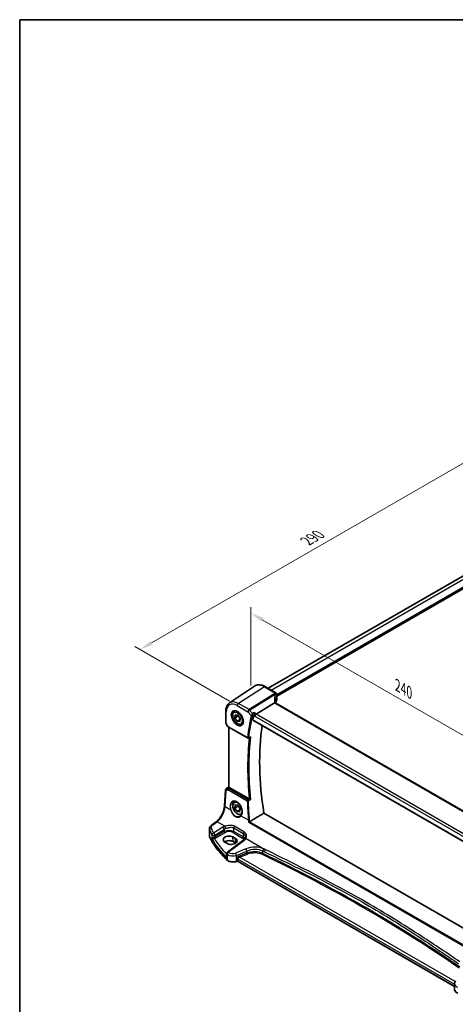
# Model space of a CAD drawing. Units: millimetres. Extents: x 0 to 6296, y 0 to 1124.
# Drawn here: x 0 to 248, y 281 to 843 of the extents above; entities that cross this region are included whole.
import ezdxf

# ---------------------------------------------------------------- set-up
doc = ezdxf.new("R2010")
doc.units = ezdxf.units.MM
for name, color, linetype, lineweight in [('Border (ISO)', 7, 'Continuous', 35), ('Dimension (ISO)', 7, 'Continuous', 18), ('Visible (ISO)', 7, 'Continuous', 35), ('Visible Narrow (ISO)', 7, 'Continuous', 25)]:
    doc.layers.add(name, color=color, linetype=linetype, lineweight=lineweight)
doc.styles.add('Note Text (TK)', font='txt')
doc.dimstyles.new('Default - Method 1b (TK)', dxfattribs={"dimscale": 3, "dimtxt": 2.5, "dimasz": 2.5, "dimexe": 1, "dimexo": 1.5, "dimgap": 1, "dimtad": 1, "dimtoh": 1, "dimrnd": 1e-08, "dimdsep": 46, "dimtxsty": 'Note Text (TK)', "dimcen": 0.09, "dimdle": 5, "dimclrd": 100, "dimclre": 100, "dimclrt": 7, "dimadec": 1, "dimazin": 1, "dimtfac": 1, "dimtmove": 0, "dimatfit": 3, "dimfxl": 1, "dimtolj": 1, "dimlwd": -1, "dimlwe": -1, "dimarcsym": 0})

# ---------------------------------------------------------------- blocks, each defined once
blk = doc.blocks.new('図面枠 tk図枠')
at = {"layer": 'Border (ISO)'}
for q in [(405.5, 289), (14.5, 8)]:
    blk.add_line((14.5, 289), q, dxfattribs=at)
blk = doc.blocks.new('*D14')
at = {"layer": 'Defpoints', "color": 0}
for p in [(273.67, 602.22), (329.08, 570.23), (124.02, 451.84)]:
    blk.add_point(p, dxfattribs=at)
at = {"layer": 'Dimension (ISO)', "color": 100}
for p, q in [((324.58, 572.83), (270.67, 603.95)), ((75.1, 487.58), (267.17, 598.47)), ((119.52, 454.43), (65.61, 485.56))]:
    blk.add_line(p, q, dxfattribs=at)
for points in [[(266.55, 599.55), (267.8, 597.39), (273.67, 602.22)], [(74.48, 488.66), (75.73, 486.5), (68.61, 483.83)]]:
    blk.add_solid(points, dxfattribs=at)
at = {"layer": 'Dimension (ISO)', "color": 7, "insert": (163.5, 545.61), "char_height": 7.5, "attachment_point": 4, "rotation": 30, "style": 'Note Text (TK)'}
blk.add_mtext('\\A1;{\\Q-30.000;\\W0.816;\\H0.816x;290}', dxfattribs=at)
blk = doc.blocks.new('*D15')
at = {"layer": 'Defpoints', "color": 0}
for p in [(131.8, 458.04), (301.43, 406.65), (301.43, 360.11)]:
    blk.add_point(p, dxfattribs=at)
at = {"layer": 'Dimension (ISO)', "color": 100}
for p, q in [((131.8, 463.24), (131.8, 508.05)), ((138.29, 500.83), (294.93, 410.4)), ((301.43, 365.3), (301.43, 410.11))]:
    blk.add_line(p, q, dxfattribs=at)
for points in [[(138.92, 501.91), (137.67, 499.75), (131.8, 504.58)], [(295.56, 411.48), (294.31, 409.32), (301.43, 406.65)]]:
    blk.add_solid(points, dxfattribs=at)
at = {"layer": 'Dimension (ISO)', "color": 7, "insert": (214.07, 464.08), "char_height": 7.5, "attachment_point": 4, "rotation": 330, "style": 'Note Text (TK)'}
blk.add_mtext('\\A1;{\\Q-30.000;\\W0.816;\\H0.816x; 240}', dxfattribs=at)

msp = doc.modelspace()

# ---------------------------------------------------------------- linework, layer by layer
at = {"layer": 'Visible (ISO)'}
for p, q in [((141.6089, 461.697), (312.0531, 560.103)), ((146.5306, 457.2021), (317.7964, 556.0824)), ((119.5884, 453.4147), (133.8674, 462.9286)), ((146.0306, 459.1441), (140.0758, 462.5821)), ((146.5306, 458.2781), (146.5306, 455.4423)), ((134.7629, 446.8784), (145.1729, 453.364)), ((281.261, 375.1394), (145.9689, 453.2503)), ((117.4718, 448.633), (117.4718, 442.0132)), ((122.3895, 448.5799), (122.9704, 448.9153)), ((122.6435, 444.8744), (122.8796, 446.6039)), ((124.4113, 445.895), (122.6435, 444.8744)), ((123.9249, 442.9657), (122.6435, 444.8744)), ((122.8796, 446.6039), (124.397, 446.4247)), ((125.5986, 443.932), (123.9249, 442.9657)), ((124.397, 446.4247), (125.6783, 444.516)), ((125.6783, 444.516), (125.4422, 442.7864)), ((117.6058, 441.5132), (118.3884, 440.1575)), ((118.7896, 439.7802), (129.8695, 433.3832)), ((119.184, 405.4247), (119.184, 439.5525)), ((125.4422, 442.7864), (123.9249, 442.9657)), ((126.6395, 441.2187), (127.2204, 441.5541)), ((132.9193, 443.5534), (270.4836, 364.1306)), ((130.3057, 433.3522), (131.2131, 433.7163)), ((117.8079, 404.5728), (119.184, 405.4915)), ((130.8656, 398.6114), (119.4769, 405.1867)), ((116.7278, 394.5172), (117.3656, 403.8096)), ((122.3895, 397.1406), (122.657, 397.2951)), ((122.6435, 393.4351), (122.8796, 395.1647)), ((124.4113, 394.4558), (122.6435, 393.4351)), ((123.9249, 391.5264), (122.6435, 393.4351)), ((122.8796, 395.1647), (124.397, 394.9854)), ((124.397, 394.9854), (125.6783, 393.0767)), ((125.6783, 393.0767), (125.4422, 391.3472)), ((125.5986, 392.4927), (123.9249, 391.5264)), ((125.4422, 391.3472), (123.9249, 391.5264)), ((271.9503, 313.8901), (139.2279, 390.5174)), ((109.2833, 383.6273), (111.9492, 385.6209)), ((108.1117, 377.6264), (108.1117, 381.5272)), ((122.9634, 376.0851), (121.5491, 376.9016)), ((116.9355, 373.9587), (118.3497, 373.1422)), ((127.6917, 375.291), (118.3466, 368.3025)), ((123.0453, 373.4241), (121.6311, 374.2406)), ((117.9455, 367.5016), (117.9455, 366.0421)), ((123.7423, 363.0205), (123.5931, 362.9708)), ((247.819, 291.7308), (124.4241, 362.9729)), ((247.819, 293.178), (247.819, 289.8958))]:
    msp.add_line(p, q, dxfattribs=at)
for centre, radius, start, end in [((145.5306, 458.2781), 1, 0, 60), ((118.4718, 442.0132), 1, 180, 210), ((130.1195, 433.8162), 0.5, 240, 291.866568), ((118.3632, 403.7411), 1, 123.72965, 176.07356), ((118.9455, 367.5016), 1, 126.78998, 180)]:
    msp.add_arc(centre, radius, start, end, dxfattribs=at)
for centre, major_axis, ratio, start_param, end_param in [((165.8788, 452.7304), (19.9965, 0.6268), 0.59713441, 2.87307127, 3.04421449), ((145.5306, 455.4221), (-0.9998, -0.0313), 0.59713441, 2.87307127, 3.12287743), ((167.342, 449.8706), (-19.5687, 11.3044), 0.77995516, 0.42332973, 0.44371317), ((248.488, 348.2567), (-83.6343, 144.8589), 0.57735027, 0.55146881, 0.57336212), ((134.6332, 446.1806), (0.6441, 0.7798), 0.43116621, 0.91019597, 2.42863242), ((254.4984, 351.7269), (-83.2625, 144.2149), 0.57735027, 0.62561563, 0.99101756), ((120.184, 405.6663), (-0.9987, -0.083), 0.6252357, 0.66468856, 0.73345339), ((119.2423, 375.4301), (3.261, 0.1563), 0.60672803, 0.75632678, 3.89791944), ((119.2465, 372.8639), (-3.3722, 0), 0.57735027, 3.92699082, 5.577744), ((120.6565, 374.6136), (-3.261, -0.1563), 0.60672803, 0.75632678, 3.89791944), ((120.6607, 372.0474), (-3.3722, 0), 0.57735027, 3.89806051, 3.92699082)]:
    msp.add_ellipse(centre, major_axis=major_axis, ratio=ratio, start_param=start_param, end_param=end_param, dxfattribs=at)
for points, knots in [([(140.0758, 462.5821), (139.6491, 462.8285), (139.2173, 463.0373), (138.3508, 463.3715), (137.916, 463.4969), (137.0515, 463.6552), (136.6217, 463.688), (135.7797, 463.6512), (135.3674, 463.5813), (134.5817, 463.3337), (134.2086, 463.1559), (133.8674, 462.9286)], [1.570796327, 1.570796327, 1.570796327, 1.570796327, 1.735289236, 1.735289236, 1.899782145, 1.899782145, 2.064275055, 2.064275055, 2.228767964, 2.228767964, 2.393260874, 2.393260874, 2.393260874, 2.393260874]), ([(119.5884, 453.4147), (119.3044, 453.2254), (119.0448, 452.999), (118.5852, 452.4864), (118.385, 452.2004), (118.0458, 451.5832), (117.9065, 451.2521), (117.6863, 450.555), (117.6052, 450.189), (117.4979, 449.4298), (117.4718, 449.0365), (117.4718, 448.633)], [2.393260874, 2.393260874, 2.393260874, 2.393260874, 2.54292723, 2.54292723, 2.692593586, 2.692593586, 2.842259942, 2.842259942, 2.991926298, 2.991926298, 3.141592654, 3.141592654, 3.141592654, 3.141592654]), ([(145.8748, 453.317), (145.8633, 453.3276), (145.8509, 453.3376), (145.7747, 453.3918), (145.6944, 453.4204), (145.5057, 453.4422), (145.3993, 453.4349), (145.287, 453.41)], [-0.0841410976, -0.0841410976, -0.0841410976, -0.0841410976, -0.0762139606, -0.0762139606, -0.0382614641, -0.0382614641, 0, 0, 0, 0]), ([(145.9689, 453.2503), (145.9598, 453.2556), (145.9513, 453.2607), (145.9354, 453.2708), (145.928, 453.2757), (145.9143, 453.2852), (145.908, 453.2897), (145.8966, 453.2984), (145.8915, 453.3025), (145.8823, 453.3102), (145.8783, 453.3138), (145.8748, 453.317)], [0, 0, 0, 0, 0.043586558, 0.043586558, 0.087173116, 0.087173116, 0.130759674, 0.130759674, 0.174346232, 0.174346232, 0.21793279, 0.21793279, 0.21793279, 0.21793279]), ([(145.9312, 453.2736), (145.9235, 453.2968), (145.9168, 453.3194), (145.905, 453.3647), (145.9, 453.3873), (145.892, 453.4308), (145.889, 453.4517), (145.8849, 453.4914), (145.8837, 453.5103), (145.8833, 453.5281)], [-1.218444244, -1.218444244, -1.218444244, -1.218444244, -1.148242852, -1.148242852, -1.073260176, -1.073260176, -0.9982775, -0.9982775, -0.923294824, -0.923294824, -0.923294824, -0.923294824]), ([(126.6395, 441.2187), (126.4097, 441.086), (126.15, 441.0075), (125.59, 440.9582), (125.2886, 440.9962), (124.6504, 441.1875), (124.3133, 441.3563), (123.6524, 441.8082), (123.3295, 442.0958), (122.7381, 442.7521), (122.4694, 443.1203), (122.009, 443.9011), (121.8171, 444.3134), (121.5274, 445.1469), (121.4299, 445.568), (121.3443, 446.3842), (121.3569, 446.7792), (121.5064, 447.495), (121.6406, 447.8192), (121.9907, 448.2885), (122.1765, 448.457), (122.3895, 448.5799)], [2.73472172, 2.73472172, 2.73472172, 2.73472172, 2.9973303, 2.9973303, 3.28416497, 3.28416497, 3.61199517, 3.61199517, 3.95219289, 3.95219289, 4.2897337, 4.2897337, 4.6255388, 4.6255388, 4.9627845, 4.9627845, 5.30293343, 5.30293343, 5.63290568, 5.63290568, 5.87631437, 5.87631437, 5.87631437, 5.87631437]), ([(121.877, 448.773), (122.1327, 448.9064), (122.4335, 448.9647), (123.0814, 448.9161), (123.422, 448.8208), (124.1131, 448.492), (124.4626, 448.2631), (125.1414, 447.6916), (125.4706, 447.3491), (126.0744, 446.584), (126.3487, 446.1611), (126.813, 445.2789), (127.0028, 444.8197), (127.2783, 443.9139), (127.3642, 443.4675), (127.4255, 442.6352), (127.4013, 442.2494), (127.251, 441.5753), (127.1247, 441.2883), (126.8412, 440.9046), (126.7045, 440.7763), (126.5504, 440.6784)], [3.95168604, 3.95168604, 3.95168604, 3.95168604, 4.30202145, 4.30202145, 4.6246083, 4.6246083, 4.93757234, 4.93757234, 5.25097983, 5.25097983, 5.56555189, 5.56555189, 5.88041447, 5.88041447, 6.19456055, 6.19456055, 6.50744561, 6.50744561, 6.82216596, 6.82216596, 7.04388825, 7.04388825, 7.04388825, 7.04388825]), ([(132.9193, 443.5534), (132.918, 443.5542), (132.9167, 443.555), (132.8884, 443.5727), (132.8681, 443.6006), (132.85, 443.6713), (132.851, 443.7133), (132.86, 443.7567)], [0.0368494028, 0.0368494028, 0.0368494028, 0.0368494028, 0.0377643928, 0.0377643928, 0.0568608511, 0.0568608511, 0.0750184286, 0.0750184286, 0.0750184286, 0.0750184286]), ([(133.8235, 447.9631), (133.8233, 447.9614), (133.8231, 447.9598), (133.8072, 447.8319), (133.786, 447.6948), (133.7351, 447.417), (133.7056, 447.275), (133.6405, 447.0015), (133.6053, 446.8688), (133.5376, 446.6468), (133.5065, 446.5554), (133.4751, 446.476)], [-0.000608789, -0.000608789, -0.000608789, -0.000608789, 0, 0, 0.046293821, 0.046293821, 0.090293671, 0.090293671, 0.131124183, 0.131124183, 0.163140509, 0.163140509, 0.163140509, 0.163140509]), ([(118.3884, 440.1575), (118.4098, 440.1204), (118.4331, 440.0871), (118.4819, 440.0258), (118.5073, 439.9978), (118.5599, 439.9459), (118.5869, 439.922), (118.6425, 439.877), (118.671, 439.856), (118.7293, 439.8164), (118.7591, 439.7978), (118.7896, 439.7802)], [0.83221459, 0.83221459, 0.83221459, 0.83221459, 0.955310532, 0.955310532, 1.078406474, 1.078406474, 1.201502415, 1.201502415, 1.324598357, 1.324598357, 1.447694299, 1.447694299, 1.447694299, 1.447694299]), ([(131.2131, 433.7163), (131.2714, 433.7397), (131.3282, 433.7723), (131.4533, 433.8632), (131.5198, 433.9275), (131.5781, 433.9996), (131.579, 434.0007), (131.5799, 434.0019)], [-0.0475940981, -0.0475940981, -0.0475940981, -0.0475940981, -0.0274342219, -0.0274342219, 0, 0, 0.000430386, 0.000430386, 0.000430386, 0.000430386]), ([(119.1848, 405.4242), (119.1849, 405.4159), (119.1897, 405.4057), (119.2192, 405.3705), (119.2585, 405.3369), (119.3508, 405.2698), (119.3886, 405.2436), (119.4299, 405.2159)], [0.0865379487, 0.0865379487, 0.0865379487, 0.0865379487, 0.1055832616, 0.1055832616, 0.1404320609, 0.1404320609, 0.1588022722, 0.1588022722, 0.1588022722, 0.1588022722]), ([(111.9492, 385.6209), (112.4186, 385.9719), (112.8942, 386.4092), (113.8059, 387.4203), (114.242, 387.9938), (115.0329, 389.2271), (115.3876, 389.8867), (115.9841, 391.2339), (116.2259, 391.9213), (116.5771, 393.2614), (116.6863, 393.9139), (116.7278, 394.5172)], [-1.48352986, -1.48352986, -1.48352986, -1.48352986, -1.20427718, -1.20427718, -0.9250245, -0.9250245, -0.64577182, -0.64577182, -0.36651914, -0.36651914, -0.08726646, -0.08726646, -0.08726646, -0.08726646]), ([(126.5469, 389.7296), (126.3409, 389.6266), (126.1146, 389.5651), (125.59, 389.5189), (125.2886, 389.5569), (124.6504, 389.7482), (124.3133, 389.917), (123.6524, 390.3689), (123.3295, 390.6565), (122.7381, 391.3128), (122.4694, 391.681), (122.009, 392.4618), (121.8171, 392.8741), (121.5274, 393.7076), (121.4299, 394.1287), (121.3443, 394.9449), (121.3569, 395.3399), (121.5064, 396.0557), (121.6406, 396.3799), (121.9907, 396.8492), (122.1765, 397.0177), (122.3895, 397.1406)], [2.76939531, 2.76939531, 2.76939531, 2.76939531, 2.99733029, 2.99733029, 3.28416497, 3.28416497, 3.61199516, 3.61199516, 3.95219289, 3.95219289, 4.2897337, 4.2897337, 4.6255388, 4.6255388, 4.9627845, 4.9627845, 5.30293342, 5.30293342, 5.63290568, 5.63290568, 5.87631437, 5.87631437, 5.87631437, 5.87631437]), ([(121.4686, 397.1206), (121.6082, 397.1935), (121.7572, 397.2469), (122.0696, 397.3132), (122.2328, 397.3266), (122.5666, 397.3132), (122.7369, 397.2877), (123.0807, 397.1992), (123.2541, 397.1372), (123.6013, 396.9783), (123.775, 396.8819), (124.1192, 396.6565), (124.2898, 396.5277), (124.6236, 396.2404), (124.787, 396.0819), (125.1023, 395.7389), (125.2543, 395.5543), (125.5428, 395.1636), (125.6793, 394.9574), (125.9331, 394.5287), (126.0505, 394.3061), (126.2627, 393.8503), (126.3576, 393.617), (126.5225, 393.1462), (126.5924, 392.9085), (126.7054, 392.4351), (126.7485, 392.1994), (126.8069, 391.7362), (126.8222, 391.5088), (126.825, 391.0683), (126.8124, 390.8553), (126.7603, 390.4489), (126.7207, 390.2556), (126.6158, 389.8931), (126.5504, 389.724), (126.4246, 389.471), (126.3709, 389.3784), (126.2551, 389.2058), (126.1929, 389.1258), (126.1268, 389.0524)], [-0.75859894, -0.75859894, -0.75859894, -0.75859894, -0.58713658, -0.58713658, -0.41819553, -0.41819553, -0.25492275, -0.25492275, -0.09583381, -0.09583381, 0.06123601, 0.06123601, 0.21764494, 0.21764494, 0.37405394, 0.37405394, 0.53072918, 0.53072918, 0.6877404, 0.6877404, 0.84506213, 0.84506213, 1.00262001, 1.00262001, 1.16031274, 1.16031274, 1.31802951, 1.31802951, 1.47567904, 1.47567904, 1.63325101, 1.63325101, 1.79094139, 1.79094139, 1.94937641, 1.94937641, 2.05042976, 2.05042976, 2.15148311, 2.15148311, 2.15148311, 2.15148311]), ([(131.5799, 398.2508), (131.579, 398.2513), (131.5781, 398.2517), (131.529, 398.2758), (131.4744, 398.3028), (131.3596, 398.3599), (131.299, 398.3902), (131.1776, 398.4513), (131.1165, 398.4822), (131.0094, 398.5367), (130.9636, 398.5602), (130.9083, 398.5887), (130.8957, 398.5952), (130.8837, 398.6015)], [-0.0860083534, -0.0860083534, -0.0860083534, -0.0860083534, -0.0855815663, -0.0855815663, -0.0627358893, -0.0627358893, -0.041024355, -0.041024355, -0.0207665707, -0.0207665707, -0.0048928846, -0.0048928846, 0, 0, 0, 0]), ([(126.1268, 389.0524), (126.1037, 389.0267), (126.0798, 389.0016), (126.0303, 388.9526), (126.0048, 388.9286), (125.9522, 388.882), (125.9251, 388.8592), (125.8696, 388.815), (125.8411, 388.7936), (125.7826, 388.752), (125.7527, 388.7319), (125.7222, 388.7125)], [0, 0, 0, 0, 0.0175395925, 0.0175395925, 0.0350791851, 0.0350791851, 0.0526187776, 0.0526187776, 0.0701583702, 0.0701583702, 0.0876979627, 0.0876979627, 0.0876979627, 0.0876979627]), ([(108.1117, 381.5272), (108.1117, 381.6971), (108.1317, 381.8664), (108.2079, 382.1943), (108.2639, 382.3527), (108.405, 382.6533), (108.4901, 382.7956), (108.6828, 383.0625), (108.7906, 383.1873), (109.0242, 383.4198), (109.15, 383.5276), (109.2833, 383.6273)], [0.785398163, 0.785398163, 0.785398163, 0.785398163, 0.932005821, 0.932005821, 1.078613478, 1.078613478, 1.225221135, 1.225221135, 1.371828792, 1.371828792, 1.518436449, 1.518436449, 1.518436449, 1.518436449]), ([(130.4088, 385.2988), (130.4096, 385.2993), (130.4104, 385.2999), (130.4517, 385.3289), (130.4982, 385.3592), (130.5978, 385.4204), (130.6511, 385.4514), (130.7644, 385.5137), (130.8246, 385.5451), (130.9242, 385.5933), (130.9631, 385.6111), (131.0004, 385.6271)], [-0.0827624405, -0.0827624405, -0.0827624405, -0.0827624405, -0.0823635026, -0.0823635026, -0.0618761886, -0.0618761886, -0.042105635, -0.042105635, -0.0219820367, -0.0219820367, -0.0088271867, -0.0088271867, -0.0088271867, -0.0088271867]), ([(108.1117, 377.6264), (108.1117, 377.5815), (108.1137, 377.5366), (108.1219, 377.447), (108.1281, 377.4024), (108.1445, 377.3135), (108.1547, 377.2692), (108.1791, 377.1814), (108.1933, 377.1379), (108.2255, 377.0515), (108.2435, 377.0088), (108.2634, 376.9665)], [3.926990817, 3.926990817, 3.926990817, 3.926990817, 3.98000988, 3.98000988, 4.033028943, 4.033028943, 4.086048007, 4.086048007, 4.13906707, 4.13906707, 4.192086133, 4.192086133, 4.192086133, 4.192086133]), ([(118.2735, 363.7492), (117.3873, 364.5664), (116.5425, 365.3988), (114.939, 367.0912), (114.1802, 367.9512), (112.7513, 369.6958), (112.0812, 370.5805), (110.832, 372.3715), (110.2529, 373.2779), (109.1879, 375.1091), (108.7019, 376.0339), (108.2634, 376.9665)], [1.796767008, 1.796767008, 1.796767008, 1.796767008, 1.855633441, 1.855633441, 1.914499874, 1.914499874, 1.973366308, 1.973366308, 2.032232741, 2.032232741, 2.091099174, 2.091099174, 2.091099174, 2.091099174]), ([(128.5749, 376.8323), (128.5749, 376.7582), (128.5706, 376.685), (128.5537, 376.542), (128.5411, 376.4721), (128.5082, 376.3369), (128.4878, 376.2715), (128.4398, 376.1461), (128.4122, 376.0861), (128.3501, 375.9717), (128.3156, 375.9173), (128.2777, 375.8658)], [0.398728594, 0.398728594, 0.398728594, 0.398728594, 0.444125058, 0.444125058, 0.489521522, 0.489521522, 0.534917987, 0.534917987, 0.580314451, 0.580314451, 0.625710915, 0.625710915, 0.625710915, 0.625710915]), ([(128.2777, 375.8658), (128.2498, 375.8279), (128.2197, 375.7896), (128.1549, 375.7127), (128.1203, 375.6741), (128.0466, 375.5968), (128.0075, 375.5581), (127.9248, 375.481), (127.8812, 375.4425), (127.7897, 375.3663), (127.7417, 375.3284), (127.6917, 375.291)], [1.232531113, 1.232531113, 1.232531113, 1.232531113, 1.28971218, 1.28971218, 1.346893248, 1.346893248, 1.404074315, 1.404074315, 1.461255382, 1.461255382, 1.518436449, 1.518436449, 1.518436449, 1.518436449]), ([(118.2735, 363.7492), (118.4966, 363.5435), (118.77, 363.3618), (119.3921, 363.0566), (119.7408, 362.9332), (120.4834, 362.7532), (120.8772, 362.6967), (121.6755, 362.6549), (122.0799, 362.6697), (122.8636, 362.7693), (123.2429, 362.8541), (123.5931, 362.9708)], [4.4864183, 4.4864183, 4.4864183, 4.4864183, 4.79341182, 4.79341182, 5.10040535, 5.10040535, 5.40739887, 5.40739887, 5.7143924, 5.7143924, 6.02138592, 6.02138592, 6.02138592, 6.02138592]), ([(123.7423, 363.0205), (123.7838, 363.0344), (123.8299, 363.0455), (123.9271, 363.0605), (123.9781, 363.0644), (124.0801, 363.0644), (124.1311, 363.0605), (124.2283, 363.0455), (124.2744, 363.0344), (124.3573, 363.0067), (124.394, 362.9902), (124.4241, 362.9729)], [3.40339204, 3.40339204, 3.40339204, 3.40339204, 3.66519143, 3.66519143, 3.92699082, 3.92699082, 4.1887902, 4.1887902, 4.45058959, 4.45058959, 4.71238898, 4.71238898, 4.71238898, 4.71238898]), ([(247.819, 293.178), (247.819, 293.2994), (247.8291, 293.4205), (247.8686, 293.6585), (247.8979, 293.7754), (247.9734, 294.0022), (248.0196, 294.1121), (248.1262, 294.3235), (248.1867, 294.425), (248.3196, 294.6192), (248.3921, 294.7119), (248.4697, 294.8002)], [0.785398163, 0.785398163, 0.785398163, 0.785398163, 0.890117919, 0.890117919, 0.994837674, 0.994837674, 1.099557429, 1.099557429, 1.204277184, 1.204277184, 1.308996939, 1.308996939, 1.308996939, 1.308996939]), ([(247.819, 289.8958), (247.819, 289.7245), (247.8493, 289.5534), (247.9667, 289.2228), (248.0536, 289.0634), (248.2765, 288.7628), (248.4125, 288.6215), (248.7265, 288.3604), (248.9045, 288.2405), (249.2953, 288.0254), (249.5081, 287.93), (249.7343, 287.8482)], [3.92699082, 3.92699082, 3.92699082, 3.92699082, 4.12926459, 4.12926459, 4.33153835, 4.33153835, 4.53381212, 4.53381212, 4.73608589, 4.73608589, 4.93835966, 4.93835966, 4.93835966, 4.93835966])]:
    msp.add_open_spline(points, degree=3, knots=knots, dxfattribs=at)
for points, degree in [([(145.287, 453.41), (145.2453, 453.4008), (145.2071, 453.3853), (145.1729, 453.364)], 3), ([(133.4751, 446.476), (133.4566, 446.4291), (133.4425, 446.384), (133.4327, 446.3421)], 3), ([(130.8656, 398.6114), (130.8714, 398.608), (130.8774, 398.6047), (130.8837, 398.6015)], 3), ([(131.0726, 385.6636), (135.1591, 388.0966), (139.2279, 390.5174)], 2), ([(131.0004, 385.6271), (131.0259, 385.6379), (131.05, 385.6502), (131.0726, 385.6636)], 3)]:
    msp.add_open_spline(points, degree=degree, dxfattribs=at)
for points, weights in [([(124.5229, 446.2371), (124.4753, 446.0762), (124.4113, 445.895)], [1.04172667055, 1.02485746069, 1]), ([(124.4113, 445.895), (125.2355, 445.1255), (125.6286, 444.1517)], [1, 1.14416737427, 1.01963197579]), ([(124.5229, 394.7979), (124.4753, 394.637), (124.4113, 394.4558)], [1.04172667051, 1.02485746066, 1]), ([(124.4113, 394.4558), (125.2355, 393.6862), (125.6286, 392.7124)], [1, 1.14416737468, 1.01963197509])]:
    msp.add_rational_spline(points, weights, degree=2, dxfattribs=at)
at = {"layer": 'Visible Narrow (ISO)'}
for p, q in [((143.3662, 460.6824), (313.8659, 559.1204)), ((146.5306, 458.1819), (317.6136, 556.9567)), ((146.5306, 457.8553), (317.755, 556.7117)), ((139.5388, 462.5101), (124.6896, 453.0383)), ((139.5388, 462.5101), (145.4936, 459.0721)), ((145.3496, 458.7023), (130.6939, 449.5716)), ((131.0097, 449.3032), (145.6654, 458.4339)), ((146.4996, 458.1353), (146.4996, 455.2939)), ((124.0195, 451.836), (130.0238, 448.3694)), ((130.6939, 449.5716), (124.6896, 453.0383)), ((132.6643, 447.3927), (131.0097, 449.3032)), ((145.4319, 453.1783), (280.724, 375.0673)), ((117.7647, 441.6049), (117.7647, 448.2248)), ((130.0238, 448.3694), (131.976, 446.1153)), ((270.451, 364.3186), (132.86, 443.7567)), ((133.4327, 446.3421), (133.9261, 445.7724)), ((134.7629, 446.8784), (133.8235, 447.9631)), ((133.9261, 445.7724), (270.1956, 367.0971)), ((270.8869, 368.2871), (134.7629, 446.8784)), ((117.7647, 441.6049), (117.6058, 441.5132)), ((118.686, 440.0091), (117.7647, 441.6049)), ((129.766, 433.6121), (118.686, 440.0091)), ((119.4769, 405.1867), (119.4769, 439.3834)), ((117.8269, 404.5846), (119.184, 405.4906)), ((118.4694, 404.96), (117.8269, 404.5846)), ((119.184, 405.4329), (118.4694, 404.96)), ((118.7236, 404.7484), (119.4299, 405.2159)), ((130.0506, 398.1109), (118.9422, 404.5243)), ((117.021, 394.1132), (117.6588, 403.4056)), ((117.6588, 403.4056), (118.6208, 403.9676)), ((118.6208, 403.9676), (129.7292, 397.5542)), ((120.3345, 392.2002), (117.021, 394.1132)), ((130.3729, 386.4045), (126.1345, 388.8515)), ((109.8206, 383.6043), (112.4864, 385.5979)), ((115.8039, 382.4415), (110.4627, 379.1522)), ((116.9877, 382.9991), (112.4864, 385.5979)), ((122.0396, 382.0774), (127.4033, 378.9807)), ((122.0396, 380.0078), (122.0396, 382.0774)), ((127.7708, 379.9091), (122.4072, 383.0058)), ((130.4088, 385.2988), (269.9422, 304.7391)), ((269.9531, 305.4027), (131.0004, 385.6271)), ((108.2514, 377.0213), (108.2514, 380.8877)), ((109.5749, 378.1933), (109.5749, 375.8902)), ((111.1935, 377.9454), (116.5347, 381.2347)), ((116.5347, 379.9491), (111.1935, 376.8654)), ((111.1935, 376.8654), (111.1935, 377.9454)), ((111.5466, 376.2538), (116.8877, 379.3376)), ((116.5347, 381.2347), (116.5347, 379.9491)), ((121.6311, 374.2406), (121.5491, 376.9016)), ((121.7046, 379.4067), (127.0682, 376.31)), ((127.4033, 376.9111), (122.0396, 380.0078)), ((127.4033, 378.9807), (127.4033, 376.9111)), ((118.8838, 368.2795), (128.229, 375.2679)), ((123.0453, 373.4241), (122.9634, 376.0851)), ((129.0217, 376.0512), (140.0856, 369.6635)), ((118.0962, 365.0877), (118.0962, 367.1968)), ((118.2396, 367.0598), (118.2396, 363.8349)), ((128.9157, 370.1317), (123.0682, 367.7166)), ((123.6298, 366.4388), (129.4774, 368.8539)), ((123.6298, 363.0605), (123.6298, 366.4388)), ((129.4774, 367.708), (125.0536, 366.0222)), ((125.3221, 365.3752), (129.7459, 367.061)), ((248.1954, 294.4343), (125.3221, 365.3752)), ((129.4774, 368.8539), (129.4774, 367.708)), ((138.6245, 367.4805), (138.6245, 368.8638)), ((123.7791, 363.1103), (123.6298, 363.0605)), ((123.7791, 364.3743), (123.7791, 363.1103)), ((124.3826, 364.3285), (247.819, 293.0625)), ((124.3826, 363.0644), (124.3826, 364.3285)), ((247.819, 291.7984), (124.3826, 363.0644))]:
    msp.add_line(p, q, dxfattribs=at)
for centre, major_axis, ratio, start_param, end_param in [((139.5388, 453.5736), (-5.4724, 9.4785), 0.57735027, 5.49778714, 6.32025169), ((139.5758, 461.7161), (0.5, 0.866), 0.57735027, 0, 0.83775804), ((166.1576, 449.0811), (-18.1029, 14.1911), 0.75001748, 0.31115287, 0.55275421), ((165.8418, 456.5333), (20.9911, 1.006), 0.60672809, 2.86271693, 2.89216311), ((145.3866, 457.9083), (0.9395, -0.3425), 0.77044377, 0.28374236, 1.88256555), ((145.3866, 457.9083), (0.5288, -0.8488), 0.53916863, 1.87411749, 2.33711808), ((145.5306, 458.2781), (0.5, 0.866), 0.57735027, 0, 0.83775804), ((145.5306, 458.2781), (0.9237, -0.383), 0.76435637, 0.31840008, 1.91590925), ((145.3866, 457.9083), (0.9664, -0.2569), 0.5848899, 0.22184704, 1.43596718), ((165.8788, 448.5555), (-16.9036, 14.3147), 0.7467598, 0.34353501, 0.56389498), ((165.8788, 455.7393), (-19.9906, -1.0088), 0.60814577, 6.0026992, 6.03214538), ((145.5306, 458.2781), (1, 0), 0.57735027, 6.03337915, 6.28318531), ((124.0195, 444.6135), (-4.4228, 7.6606), 0.57735027, 5.49778714, 7.06858347), ((124.6896, 445.0004), (-4.9221, 8.5254), 0.57735027, 5.49778714, 6.32025169), ((124.7266, 452.2442), (-0.5, -0.866), 0.57735027, 3.97935069, 5.49778714), ((130.731, 448.7776), (-0.5, -0.866), 0.57735027, 3.97935069, 5.49778714), ((130.731, 448.7776), (0.7559, 0.6547), 0.25819889, 0.98263389, 2.50107034), ((130.731, 448.7776), (-0.5288, 0.8488), 0.53916863, 5.01571015, 5.47871073), ((144.8835, 453.5047), (0.9997, 0.0235), 0.54240086, 0, 1.27548062), ((147.1619, 453.5589), (-1.7241, 1.3515), 0.75001748, 0.55275421, 0.88717284), ((146.8461, 454.0804), (1.9992, 0.0958), 0.60672809, 3.69229389, 3.89792125), ((145.4689, 452.3843), (0.5, 0.866), 0.57735027, 0, 0.83775804), ((118.4718, 448.633), (-1, 0), 0.57735027, 0, 0.78539816), ((124.156, 444.6923), (2.3374, -4.0485), 0.57735027, 3.11689743, 6.30788053), ((124.5145, 444.8993), (-2.125, 3.6806), 0.57735027, 5.81049268, 6.28318531), ((247.4273, 347.6444), (83.929, -145.3693), 0.57735027, 3.69272134, 3.79501231), ((247.7501, 347.8307), (-83.68, 144.938), 0.57735027, 0.55112868, 0.65341965), ((132.3295, 446.3194), (-0.4868, 0.1142), 0.69560122, 0.93336961, 2.41689947), ((132.3508, 446.3864), (-0.4651, 0.1836), 0.59048279, 1.06671142, 2.5109761), ((118.4718, 442.0132), (-1, 0), 0.57735027, 0, 0.78539816), ((119.424, 440.3638), (1.0509, 0.1639), 0.32934228, 3.26824191, 3.88372162), ((119.0396, 440.2132), (-0.25, -0.433), 0.57735027, 5.49778714, 6.28318531), ((124.5145, 444.8993), (2.125, -3.6806), 0.57735027, 0, 0.47269263), ((248.488, 348.2567), (83.8634, -145.2557), 0.57735027, 3.79964109, 4.05552911), ((130.1195, 433.8162), (-0.4963, 0.0611), 0.64830614, 0.86069333, 2.3442232), ((130.1195, 433.8162), (-0.25, -0.433), 0.57735027, 5.49778714, 6.28318531), ((248.8107, 348.4431), (-83.6144, 144.8243), 0.57735027, 0.65410504, 0.91669129), ((130.1195, 433.8162), (0.1862, -0.464), 0.57970454, 0, 0.73230794), ((118.3632, 403.7411), (-0.5045, 0.8634), 0.77915995, 0.0482238, 1.50509308), ((118.3632, 403.7411), (-0.5553, 0.8317), 0.59411967, 6.24561175, 6.28318531), ((119.0057, 404.1165), (0.5198, -0.8544), 0.50513422, 3.18085107, 3.9649682), ((118.7544, 404.3595), (-0.4703, -0.1699), 0.7690198, 4.50458337, 5.47191268), ((119.3923, 404.3424), (-1.0163, 0.4436), 0.68018995, 0.37155991, 1.04431206), ((119.0057, 404.1165), (-0.5406, 0.8414), 0.14285003, 5.46568625, 6.24980338), ((118.973, 404.1354), (-0.25, -0.433), 0.57735027, 4.01425728, 5.41052068), ((119.3615, 404.7313), (-0.6478, 0.1178), 0.51534664, 0.29110912, 0.96386127), ((118.3632, 403.7411), (-0.9977, 0.0685), 0.52219131, 0, 0.82332442), ((112.0517, 391.4156), (3.4331, 6.6751), 0.5421547, 3.98791397, 5.38417738), ((117.7254, 394.4488), (-0.9977, 0.0685), 0.52219131, 0, 0.82332442), ((123.401, 392.8192), (-2.0965, 4.4461), 0.62523539, 3.3982541, 7.70122033), ((124.1609, 393.2559), (1.875, -3.2476), 0.57735027, 1.60097965, 7.03520296), ((124.5145, 393.46), (-2.125, 3.6806), 0.57735027, 6.13320955, 6.28318531), ((130.0814, 397.7219), (-0.25, -0.433), 0.57735027, 4.01425728, 5.41052068), ((130.0814, 397.7219), (0.4998, 0.0147), 0.44943581, 3.91723131, 5.38961713), ((248.6807, 347.3555), (71.6722, -152.0027), 0.6252338, 4.10337864, 4.17672463), ((130.0814, 397.7219), (-0.2538, 0.4308), 0.47935889, 4.05771812, 5.48985587), ((120.4754, 392.2673), (-0.1882, -0.0676), 0.12342101, 0.68192879, 2.16989366), ((126.2754, 388.9186), (-0.1487, 0.1338), 0.75519772, 0, 1.26696077), ((112.05, 382.4565), (-2.996, -0.2491), 0.6252357, 5.49820225, 6.49633585), ((109.8822, 382.8265), (-0.5989, 0.8008), 0.55422158, 5.4329486, 6.28318531), ((112.5481, 384.82), (-0.5989, 0.8008), 0.55422158, 5.4329486, 6.28318531), ((119.1496, 380.2776), (-4.9933, -0.4152), 0.6252357, 5.10757716, 5.39348249), ((115.8655, 381.6637), (-0.5244, 0.8515), 0.49401856, 3.91402987, 5.4802648), ((117.0493, 382.2213), (-0.3317, 0.9434), 0.30435455, 4.02498235, 5.56685191), ((122.7467, 382.4856), (0.5, 0.866), 0.57735027, 1.2862632, 2.35619449), ((130.7251, 386.5722), (-0.4982, -0.0426), 0.40166752, 0.75184876, 2.21793352), ((112.1117, 381.6787), (3.9972, 0.2433), 0.61381849, 3.10424614, 3.36934145), ((112.1117, 377.6264), (-4, 0), 0.57735027, 0, 0.26509532), ((109.2164, 381.039), (-0.9146, -0.4043), 0.7621423, 4.45132509, 5.94642684), ((190.2821, 398.9518), (84.8885, 6.9678), 0.624708, 3.35545563, 3.40952759), ((108.4444, 377.0516), (-0.181, -0.0851), 0.78797434, 5.92834304, 6.28318531), ((190.2821, 389.879), (-85, 0), 0.57735027, 0.26509532, 0.55942748), ((190.2205, 399.7296), (-83.8867, -6.9756), 0.6252357, 0.21315054, 0.2672225), ((110.5244, 378.3744), (-0.8796, -0.4756), 0.75197366, 4.39115276, 5.8840167), ((110.5244, 378.3744), (-1, 0), 0.57735027, 0.31916727, 2.30383461), ((110.5244, 378.3744), (-0.5244, 0.8515), 0.49401856, 3.91402987, 5.4802648), ((110.5244, 377.2978), (-0.9989, -0.0739), 0.62065278, 1.80582183, 2.25795097), ((110.9402, 376.4347), (-0.1007, 0.4898), 0.19965854, 0.92831746, 2.47381397), ((110.5429, 376.9008), (1.4994, 0.0719), 0.60672809, 4.96422856, 5.4163577), ((111.5281, 376.6509), (-0.25, 0.433), 0.51542127, 0.78676769, 2.35482496), ((119.2112, 379.4998), (3.9908, 0.4253), 0.63620919, 1.95023717, 2.2361425), ((119.2112, 378.2251), (-3.9987, -0.1665), 0.60316074, 3.90187964, 5.42031609), ((116.8692, 379.7346), (-0.25, 0.433), 0.51542127, 0.78676769, 2.35482496), ((119.2297, 377.828), (3.4985, 0.1677), 0.60672809, 0.75632859, 2.27476504), ((121.6861, 379.8037), (0.25, 0.433), 0.57735027, 3.97935069, 5.49778714), ((127.0497, 376.707), (0.25, 0.433), 0.57735027, 3.97935069, 5.49778714), ((124.5934, 374.7313), (3.4985, 0.1677), 0.60672809, 0.28171493, 0.75632859), ((128.1104, 379.3889), (0.5, 0.866), 0.57735027, 1.2862632, 2.35619449), ((124.5749, 375.1283), (-3.9987, -0.1665), 0.60316074, 3.44167951, 3.90187964), ((190.2821, 394.4995), (84.965, 4.0214), 0.60639374, 3.43206702, 3.66914069), ((190.2451, 395.2935), (-83.9645, -4.024), 0.60672809, 0.30752255, 0.50506394), ((128.2906, 374.4901), (-0.5989, 0.8008), 0.55422158, 5.4329486, 6.28318531), ((124.5132, 377.1809), (-4.9933, -0.4152), 0.6252357, 2.35660959, 2.64251493), ((129.0833, 375.2734), (-0.8056, 0.5924), 0.68624483, 5.24809363, 6.28318531), ((133.4157, 365.4653), (-8.9879, -0.7474), 0.6252357, 3.9615191, 5.18404298), ((118.9455, 367.5016), (-1, 0), 0.57735027, 0, 0.55624095), ((118.9455, 367.5016), (0.6923, 0.7216), 0.68179767, 1.02556477, 2.51138152), ((190.2821, 398.9518), (84.8885, 6.9678), 0.624708, 3.64660127, 3.6497878), ((119.0872, 367.3662), (0.6896, 0.7242), 0.6805811, 1.02302302, 2.50877689), ((121.6298, 368.4943), (3.9972, 0.2433), 0.61381849, 3.66367362, 5.19864124), ((118.9455, 367.5016), (-0.5989, 0.8008), 0.55422158, 5.4329486, 6.28318531), ((190.2205, 399.7296), (-83.8867, -6.9756), 0.6252357, 0.50429618, 0.50748271), ((121.5682, 369.2721), (-2.996, -0.2491), 0.6252357, 0.50748271, 2.04245033), ((123.1298, 366.9388), (-0.3817, 0.9243), 0.35818112, 4.0008468, 5.54908364), ((125.124, 364.8226), (-1.1336, -1.0369), 0.69790167, 4.19661007, 5.71504652), ((125.374, 364.5726), (0.9101, 0.5478), 0.71730704, 1.21556337, 2.73399982), ((125.3036, 365.7722), (0.178, -0.4672), 0.37853694, 4.01101393, 5.5682643), ((128.9774, 369.3539), (-0.3817, 0.9243), 0.35818112, 4.0008468, 5.54908364), ((133.4774, 364.6875), (7.9858, 0.7564), 0.63078087, 0.81219877, 2.03472266), ((133.4774, 363.6249), (-7.9971, -0.358), 0.6049485, 3.98638551, 5.2089094), ((129.7274, 367.458), (0.178, -0.4672), 0.37853694, 4.01101393, 5.5682643), ((133.4959, 363.2279), (7.4968, 0.3593), 0.60672809, 0.84280165, 2.06532553), ((138.3028, 367.2595), (-0.2165, -0.4507), 0.52793778, 0.79584603, 2.31447829), ((-452.9359, -78.4789), (918.5761, 44.0232), 0.60672809, 0.66985554, 0.84280165), ((139.2679, 369.3058), (0.4307, 0.9025), 0.52967731, 0.82923139, 2.31308815), ((-452.9544, -103.0292), (918.221, 76.446), 0.62528443, 0.81861192, 0.81986045), ((-452.9544, -78.0819), (-919.0764, -44.0219), 0.60671264, 3.81146562, 3.98441173), ((-453.0161, -102.2514), (-919.2228, -76.4381), 0.6252357, 3.96027057, 3.9615191), ((140.1472, 368.8857), (0.4316, 0.902), 0.53039488, 0.82980919, 2.31365658), ((118.4091, 363.8962), (-0.1356, -0.147), 0.6920291, 5.63934853, 6.28318531), ((121.6298, 365.0605), (-4, 0), 0.57735027, 0.55942748, 2.0943951), ((123.5298, 363.1605), (0.0632, -0.1897), 0.40824829, 0, 0.88607712), ((123.6791, 363.2103), (0.0632, -0.1897), 0.40824829, 0, 0.88607712), ((124.0291, 364.1243), (0.5, 0), 0.57735027, 0.78539816, 2.0943951), ((124.0291, 362.8603), (-0.5, 0), 0.57735027, 3.92699082, 5.23598776), ((124.5241, 363.1461), (-0.1, -0.1732), 0.57735027, 5.49778714, 6.28318531), ((251.819, 293.3296), (3.9972, 0.2433), 0.61381849, 3.10424614, 4.11561498), ((251.819, 289.8958), (-4, 0), 0.57735027, 0, 1.01136884)]:
    msp.add_ellipse(centre, major_axis=major_axis, ratio=ratio, start_param=start_param, end_param=end_param, dxfattribs=at)
for centre, major_axis in [((124.0195, 444.6135), (-2.4374, 4.2216)), ((124.1609, 444.6952), (1.875, -3.2476))]:
    msp.add_ellipse(centre, major_axis=major_axis, ratio=0.57735027, dxfattribs=at)
for points, knots in [([(132.0312, 446.2346), (132.0201, 446.2139), (132.0099, 446.1935), (131.9915, 446.1537), (131.9832, 446.1342), (131.976, 446.1153)], [-0.00922048479, -0.00922048479, -0.00922048479, -0.00922048479, -0.00461024239, -0.00461024239, 0, 0, 0, 0]), ([(132.6643, 447.3927), (132.6149, 447.3038), (132.5595, 447.2036), (132.4453, 446.996), (132.3857, 446.8874), (132.2823, 446.6982), (132.2383, 446.6173), (132.1597, 446.4727), (132.1248, 446.4082), (132.0704, 446.3075), (132.0502, 446.2699), (132.0312, 446.2346)], [-0.0004099256, -0.0004099256, -0.0004099256, -0.0004099256, 0.0230701006, 0.0230701006, 0.045082729, 0.045082729, 0.0604722308, 0.0604722308, 0.0730331402, 0.0730331402, 0.0808837086, 0.0808837086, 0.0808837086, 0.0808837086]), ([(132.6413, 446.0094), (132.6438, 446.0201), (132.6468, 446.0311), (132.6539, 446.0534), (132.658, 446.0647), (132.6625, 446.0762)], [0, 0, 0, 0, 0.00461024239, 0.00461024239, 0.00922048479, 0.00922048479, 0.00922048479, 0.00922048479]), ([(132.6625, 446.0762), (132.6738, 446.1135), (132.6839, 446.1535), (132.7068, 446.2622), (132.7174, 446.3328), (132.7342, 446.4929), (132.7388, 446.5836), (132.7409, 446.7983), (132.7345, 446.9234), (132.7092, 447.166), (132.6894, 447.2851), (132.6643, 447.3927)], [-0.0808837086, -0.0808837086, -0.0808837086, -0.0808837086, -0.0730331402, -0.0730331402, -0.0604722308, -0.0604722308, -0.045082729, -0.045082729, -0.0230701006, -0.0230701006, 0.0004099256, 0.0004099256, 0.0004099256, 0.0004099256]), ([(132.6625, 446.0762), (132.7351, 446.112), (132.8077, 446.1477), (132.8803, 446.1834), (133.0744, 446.2789), (133.2686, 446.3744), (133.4627, 446.4699)], [0.270193708, 0.270193708, 0.270193708, 0.270193708, 0.298502032, 0.298502032, 0.298502032, 0.374197318, 0.374197318, 0.374197318, 0.374197318]), ([(131.5799, 434.0019), (131.2739, 433.879), (130.968, 433.7562), (130.6621, 433.6334), (130.5874, 433.6034), (130.5126, 433.5733), (130.4379, 433.5433)], [-0.370691084, -0.370691084, -0.370691084, -0.370691084, -0.249335528, -0.249335528, -0.249335528, -0.21967957, -0.21967957, -0.21967957, -0.21967957]), ([(120.5884, 392.2862), (120.4311, 392.7281), (120.3184, 393.1791), (120.1548, 394.3227), (120.183, 394.997), (120.5102, 396.2076), (120.8432, 396.7138), (121.3472, 397.0529), (121.4071, 397.0884), (121.4687, 397.1204)], [-2.15148311, -2.15148311, -2.15148311, -2.15148311, -1.85102506, -1.85102506, -1.37029217, -1.37029217, -0.82900071, -0.82900071, -0.75859894, -0.75859894, -0.75859894, -0.75859894]), ([(130.8832, 398.6012), (130.6916, 398.4884), (130.5001, 398.3756), (130.3086, 398.2628), (130.2226, 398.2121), (130.1366, 398.1615), (130.0506, 398.1109)], [0.906080763, 0.906080763, 0.906080763, 0.906080763, 0.982068453, 0.982068453, 0.982068453, 1.016179827, 1.016179827, 1.016179827, 1.016179827]), ([(130.3998, 397.5561), (130.4857, 397.6067), (130.5717, 397.6573), (130.6577, 397.708), (130.9651, 397.8889), (131.2725, 398.0699), (131.5799, 398.2508)], [-1.016179827, -1.016179827, -1.016179827, -1.016179827, -0.982068453, -0.982068453, -0.982068453, -0.860130701, -0.860130701, -0.860130701, -0.860130701]), ([(131.0391, 386.4383), (130.9748, 387.1929), (130.9148, 387.9462), (130.7735, 389.8529), (130.698, 391.0043), (130.6327, 392.1519), (130.5297, 393.9633), (130.452, 395.765), (130.3998, 397.5561)], [1.3730405541, 1.3730405541, 1.3730405541, 1.3730405541, 1.3878237249, 1.3878237249, 1.4105366416, 1.4105366416, 1.4105366416, 1.4463865452, 1.4463865452, 1.4463865452, 1.4463865452]), ([(120.3345, 392.2002), (120.4447, 391.9005), (120.5644, 391.5996), (120.9844, 390.6547), (121.3286, 390.037), (122.143, 389.0345), (122.6121, 388.6455), (123.6071, 388.1827), (124.1261, 388.0973), (124.9833, 388.1773), (125.3352, 388.2879), (125.8247, 388.568), (125.9931, 388.6999), (126.1345, 388.8515)], [-0.979339655, -0.979339655, -0.979339655, -0.979339655, -0.881149772, -0.881149772, -0.663922723, -0.663922723, -0.45420052, -0.45420052, -0.252333622, -0.252333622, -0.097051393, -0.097051393, 0, 0, 0, 0]), ([(125.7222, 388.7125), (125.705, 388.7015), (125.6875, 388.6908), (125.3778, 388.5055), (125.0363, 388.3907), (124.2059, 388.2979), (123.7043, 388.3737), (122.7478, 388.8147), (122.2997, 389.1912), (121.5266, 390.168), (121.2024, 390.7723), (120.8061, 391.6977), (120.693, 391.9925), (120.5884, 392.2862)], [0.087697963, 0.087697963, 0.087697963, 0.087697963, 0.097051393, 0.097051393, 0.252333622, 0.252333622, 0.45420052, 0.45420052, 0.663922723, 0.663922723, 0.881149772, 0.881149772, 0.979339655, 0.979339655, 0.979339655, 0.979339655]), ([(122.4072, 383.0058), (121.703, 383.4123), (120.8171, 383.5717), (119.2987, 383.5285), (118.6739, 383.4337), (117.6977, 383.2114), (117.3316, 383.1093), (116.9877, 382.9991)], [0, 0, 0, 0, 0.298765216, 0.298765216, 0.499965204, 0.499965204, 0.625715197, 0.625715197, 0.625715197, 0.625715197]), ([(117.4817, 381.7007), (117.783, 381.8122), (118.1009, 381.9229), (118.9412, 382.1829), (119.4722, 382.3159), (120.7472, 382.4746), (121.4763, 382.4026), (122.0396, 382.0774)], [-0.625715197, -0.625715197, -0.625715197, -0.625715197, -0.499965204, -0.499965204, -0.298765216, -0.298765216, 0, 0, 0, 0]), ([(110.8016, 376.712), (110.7472, 376.6998), (110.6911, 376.6843), (110.5463, 376.6376), (110.4594, 376.603), (110.2693, 376.5145), (110.1713, 376.4593), (109.9698, 376.3283), (109.8743, 376.2519), (109.6933, 376.0781), (109.6197, 375.9812), (109.5749, 375.8902)], [-0.276611873, -0.276611873, -0.276611873, -0.276611873, -0.251087506, -0.251087506, -0.210248518, -0.210248518, -0.157157835, -0.157157835, -0.088641111, -0.088641111, 0.000764497, 0.000764497, 0.000764497, 0.000764497]), ([(127.4033, 378.9807), (127.567, 378.8861), (127.7165, 378.7719), (128.0609, 378.4321), (128.2291, 378.1809), (128.4804, 377.611), (128.5549, 377.2888), (128.5737, 376.923), (128.5748, 376.8776), (128.5748, 376.8323)], [0, 0, 0, 0, 0.08683566, 0.08683566, 0.225772717, 0.225772717, 0.37724829, 0.37724829, 0.398728594, 0.398728594, 0.398728594, 0.398728594]), ([(129.0217, 376.0512), (129.3138, 376.4926), (129.4199, 377.0579), (129.2924, 377.9822), (129.1762, 378.336), (128.8279, 378.9711), (128.6058, 379.2558), (128.1645, 379.6535), (127.9755, 379.7909), (127.7708, 379.9091)], [-0.625710915, -0.625710915, -0.625710915, -0.625710915, -0.37724829, -0.37724829, -0.225772717, -0.225772717, -0.08683566, -0.08683566, 0, 0, 0, 0]), ([(109.5749, 375.8902), (109.6411, 375.886), (109.7366, 375.8872), (109.9546, 375.9006), (110.0658, 375.9101), (110.2923, 375.9351), (110.4003, 375.9485), (110.6046, 375.9776), (110.6964, 375.9918), (110.8464, 376.0171), (110.9038, 376.0274), (110.9587, 376.0377)], [-0.000764497, -0.000764497, -0.000764497, -0.000764497, 0.088641111, 0.088641111, 0.157157835, 0.157157835, 0.210248518, 0.210248518, 0.251087506, 0.251087506, 0.276611873, 0.276611873, 0.276611873, 0.276611873]), ([(117.9455, 366.8082), (117.9169, 366.7715), (117.8923, 366.7302), (117.837, 366.6103), (117.814, 366.5265), (117.783, 366.3206), (117.7822, 366.1941), (117.809, 365.9102), (117.8434, 365.7484), (117.9444, 365.4197), (118.0135, 365.2506), (118.0962, 365.0877)], [0.001292976, 0.001292976, 0.001292976, 0.001292976, 0.024207532, 0.024207532, 0.062939583, 0.062939583, 0.114081303, 0.114081303, 0.176949912, 0.176949912, 0.243624652, 0.243624652, 0.243624652, 0.243624652]), ([(118.0962, 365.0877), (118.041, 365.2675), (117.9993, 365.4535), (117.9555, 365.7734), (117.9455, 365.909), (117.9455, 366.0421)], [-0.243624652, -0.243624652, -0.243624652, -0.243624652, -0.176949912, -0.176949912, -0.128586126, -0.128586126, -0.128586126, -0.128586126]), ([(139.5029, 368.4441), (147.5574, 364.59), (155.4943, 360.7573), (174.8779, 351.043), (186.1813, 345.0451), (207.959, 332.4718), (218.4452, 325.916), (235.9749, 314.3459), (243.1552, 309.4255), (250.1878, 304.5401)], [-15.69076487, -15.69076487, -15.69076487, -15.69076487, -12.52747027, -12.52747027, -7.84538243, -7.84538243, -3.27795904, -3.27795904, 0, 0, 0, 0]), ([(250.8909, 305.69), (243.7732, 310.528), (236.5239, 315.3977), (218.8673, 326.8716), (208.3383, 333.3934), (186.5369, 345.9805), (175.2543, 352.0282), (155.9602, 361.8635), (148.0743, 365.7544), (140.0856, 369.6635)], [0, 0, 0, 0, 3.27795904, 3.27795904, 7.84538243, 7.84538243, 12.52747027, 12.52747027, 15.69076487, 15.69076487, 15.69076487, 15.69076487])]:
    msp.add_open_spline(points, degree=3, knots=knots, dxfattribs=at)
for points in [[(133.8235, 447.9631), (133.4371, 447.773), (133.0507, 447.5828), (132.6643, 447.3927)], [(133.4751, 446.476), (133.471, 446.4739), (133.4668, 446.4719), (133.4627, 446.4699)], [(130.8837, 398.6015), (130.8835, 398.6014), (130.8834, 398.6013), (130.8832, 398.6012)], [(130.3729, 386.4045), (130.4072, 386.044), (130.4193, 385.6741), (130.4088, 385.2988)], [(131.0726, 385.6636), (131.072, 385.9255), (131.0608, 386.1841), (131.0391, 386.4383)]]:
    msp.add_open_spline(points, degree=3, dxfattribs=at)

# ---------------------------------------------------------------- block references
at = {"xscale": 3, "yscale": 3, "zscale": 3}
msp.add_blockref('図面枠 tk図枠', (-43.5, -24), dxfattribs=at)

# ---------------------------------------------------------------- dimensions: what is measured, and where the dimension line sits
at = {"layer": 'Dimension (ISO)', "color": 100}
for base, p1, p2, angle, text, picture, middle in [((273.6692, 602.2197), (124.0195, 451.836), (329.0805, 570.228), 210, '{\\Q-30.000;\\W0.816;\\H0.816x;<>}', '*D14', (171.1387, 543.0237)), ((301.4273, 406.6476), (131.7997, 458.0419), (301.4273, 360.1073), 150, '{\\Q-30.000;\\W0.816;\\H0.816x; 240}', '*D15', (216.6135, 455.6149))]:
    dim = msp.add_linear_dim(base=base, p1=p1, p2=p2, angle=angle, text=text, dimstyle='Default - Method 1b (TK)', override={"dimtoh": 0, "dimdec": 2, "dimlfac": 1.224745, "dimtp": 0, "dimtm": 0, "dimtdec": 2, "dimtofl": 0, "dimatfit": 1}, dxfattribs=at)
    dim.commit()
    dim.dimension.update_dxf_attribs({"geometry": picture, "text_midpoint": middle, "dimtype": 160})

doc.saveas('drawing.dxf')
